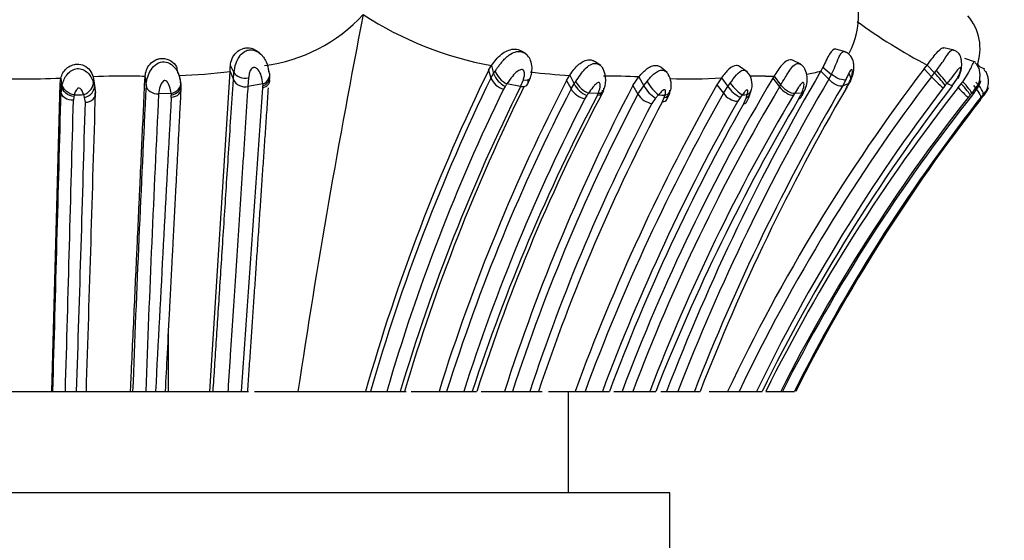
# Model space of a CAD drawing. Units: millimetres. Extents: x 0 to 1401, y 0 to 2546.
# Drawn here: x 1019 to 1043, y 2422 to 2435 of the extents above; entities that cross this region are included whole.
import ezdxf
from ezdxf import colors
from ezdxf.entities.mleader import LeaderData, LeaderLine
from ezdxf.math import Vec2, Vec3

# ---------------------------------------------------------------- set-up
doc = ezdxf.new("R2010")
doc.units = ezdxf.units.MM
doc.layers.add('DV2_Défaut', color=7, linetype='Continuous')
doc.layers.add('Défaut', color=7, linetype='Continuous')

# ---------------------------------------------------------------- blocks, each defined once
blk = doc.blocks.new('_DOT')
at = {"color": 0}
blk.add_line((0, 0), (-1, 0), dxfattribs=at)
at = {"color": 0, "const_width": 0.333}
blk.add_lwpolyline([(-0.1665, 0, 1), (0.1665, 0, 1)], format="xyb", close=True, dxfattribs=at)
blk = doc.blocks.new('SE1')
at = {"layer": 'DV2_Défaut', "color": 7, "linetype": 'Continuous'}
for p, q in [((1025.072, 2434.205), (1025.025, 2434.236)), ((1031.622, 2434.186), (1031.54, 2434.238)), ((1039.492, 2434.239), (1039.248, 2434.303)), ((1042.161, 2434.276), (1041.905, 2434.335)), ((1033.463, 2433.899), (1033.327, 2433.996)), ((1038.391, 2433.932), (1038.182, 2434.03)), ((1042.692, 2433.982), (1042.429, 2434.074)), ((1023.068, 2433.702), (1023.032, 2433.832)), ((1023.842, 2425.878), (1024.34, 2433.757)), ((1024.34, 2433.757), (1024.422, 2433.554)), ((1024.349, 2433.891), (1024.435, 2433.726)), ((1030.706, 2433.789), (1030.774, 2433.9)), ((1030.706, 2433.789), (1030.76, 2433.594)), ((1030.774, 2433.9), (1030.828, 2433.704)), ((1030.828, 2433.704), (1030.868, 2433.766)), ((1035.098, 2433.729), (1034.955, 2433.851)), ((1037.069, 2433.749), (1036.882, 2433.878)), ((1038.934, 2433.86), (1038.884, 2433.766)), ((1038.884, 2433.766), (1039.08, 2433.564)), ((1038.934, 2433.86), (1039.145, 2433.684)), ((1041.421, 2433.82), (1041.498, 2433.914)), ((1041.421, 2433.82), (1041.605, 2433.625)), ((1041.498, 2433.914), (1041.682, 2433.719)), ((1041.682, 2433.719), (1041.726, 2433.775)), ((1042.915, 2433.814), (1042.741, 2433.895)), ((1020.159, 2433.46), (1020.177, 2433.593)), ((1020.177, 2433.593), (1020.199, 2433.381)), ((1020.972, 2433.625), (1021.002, 2433.411)), ((1020.972, 2433.625), (1020.999, 2433.438)), ((1020.975, 2433.5), (1021.002, 2433.411)), ((1021.024, 2433.317), (1020.994, 2433.532)), ((1022.248, 2433.62), (1022.273, 2433.406)), ((1024.422, 2433.554), (1024.435, 2433.726)), ((1024.796, 2433.597), (1024.779, 2433.384)), ((1030.76, 2433.594), (1030.828, 2433.704)), ((1031.493, 2433.387), (1031.56, 2433.546)), ((1031.669, 2433.452), (1031.729, 2433.591)), ((1032.624, 2433.536), (1032.701, 2433.66)), ((1032.624, 2433.536), (1032.734, 2433.326)), ((1032.701, 2433.66), (1032.811, 2433.449)), ((1032.811, 2433.449), (1032.85, 2433.51)), ((1034.254, 2433.407), (1034.402, 2433.619)), ((1034.402, 2433.619), (1034.526, 2433.405)), ((1034.526, 2433.406), (1034.605, 2433.51)), ((1036.435, 2433.596), (1036.324, 2433.429)), ((1036.435, 2433.596), (1036.596, 2433.383)), ((1037.729, 2433.636), (1037.7, 2433.589)), ((1037.7, 2433.589), (1037.862, 2433.376)), ((1037.729, 2433.636), (1037.891, 2433.423)), ((1039.08, 2433.564), (1039.145, 2433.684)), ((1039.493, 2433.55), (1039.411, 2433.396)), ((1041.605, 2433.625), (1041.682, 2433.719)), ((1042.117, 2433.398), (1042.244, 2433.59)), ((1042.337, 2433.452), (1042.374, 2433.502)), ((1019.956, 2425.878), (1020.159, 2433.46)), ((1020.159, 2433.46), (1020.181, 2433.249)), ((1020.181, 2433.249), (1020.199, 2433.381)), ((1020.199, 2433.381), (1020.213, 2433.437)), ((1021.002, 2433.411), (1021.029, 2433.226)), ((1023.125, 2433.489), (1023.129, 2433.443)), ((1023.129, 2433.443), (1023.132, 2433.357)), ((1023.133, 2433.382), (1023.129, 2433.441)), ((1025.144, 2433.447), (1024.779, 2433.384)), ((1025.147, 2433.353), (1025.147, 2433.398)), ((1031.112, 2433.387), (1031.071, 2433.322)), ((1031.493, 2433.388), (1031.153, 2433.447)), ((1032.734, 2433.326), (1032.811, 2433.449)), ((1034.254, 2433.407), (1034.379, 2433.195)), ((1034.379, 2433.195), (1034.526, 2433.405)), ((1036.324, 2433.429), (1036.486, 2433.218)), ((1036.486, 2433.218), (1036.596, 2433.383)), ((1036.596, 2433.383), (1036.652, 2433.465)), ((1037.135, 2433.188), (1037.176, 2433.315)), ((1037.862, 2433.376), (1037.891, 2433.423)), ((1039.568, 2433.46), (1039.411, 2433.396)), ((1039.494, 2433.322), (1039.532, 2433.391)), ((1041.938, 2433.407), (1041.893, 2433.352)), ((1042.117, 2433.398), (1041.984, 2433.461)), ((1042.26, 2433.357), (1042.337, 2433.452)), ((1020.499, 2433.14), (1020.486, 2433.049)), ((1020.762, 2433.112), (1020.739, 2433.186)), ((1020.78, 2432.996), (1020.762, 2433.112)), ((1022.889, 2433.215), (1022.584, 2433.208)), ((1022.895, 2433.119), (1022.893, 2433.172)), ((1033.124, 2433.163), (1033.076, 2433.087)), ((1033.402, 2433.212), (1033.164, 2433.22)), ((1033.383, 2433.173), (1033.402, 2433.212)), ((1034.814, 2433.097), (1034.722, 2432.966)), ((1034.885, 2433.179), (1034.814, 2433.097)), ((1034.987, 2433.018), (1035.028, 2433.113)), ((1035.027, 2433.113), (1035.045, 2433.171)), ((1035.095, 2433.061), (1035.163, 2433.223)), ((1036.901, 2433.119), (1036.836, 2433.021)), ((1036.948, 2433.18), (1036.901, 2433.119)), ((1036.984, 2432.965), (1037.045, 2433.101)), ((1037.044, 2433.101), (1037.072, 2433.187)), ((1038.231, 2433.209), (1038.208, 2433.172)), ((1038.407, 2433.218), (1038.231, 2433.209)), ((1038.341, 2433.088), (1038.38, 2433.161)), ((1042.555, 2433.176), (1042.508, 2433.117)), ((1042.595, 2433.223), (1042.555, 2433.176)), ((1042.643, 2433.214), (1042.595, 2433.223)), ((1042.815, 2433.11), (1042.722, 2432.996)), ((1042.803, 2433.05), (1042.863, 2433.128)), ((1042.875, 2433.183), (1042.815, 2433.11)), ((1022.816, 2427.285), (1022.816, 2425.878)), ((1018.38, 2425.878), (1019.956, 2425.878)), ((1019.956, 2425.878), (1019.98, 2425.878)), ((1019.98, 2425.878), (1020.289, 2425.878)), ((1020.289, 2425.878), (1020.563, 2425.878)), ((1020.563, 2425.878), (1020.807, 2425.878)), ((1020.763, 2425.878), (1021.891, 2425.878)), ((1021.891, 2425.878), (1021.944, 2425.878)), ((1021.944, 2425.878), (1022.267, 2425.878)), ((1022.267, 2425.878), (1022.507, 2425.878)), ((1022.507, 2425.878), (1022.747, 2425.878)), ((1022.699, 2425.878), (1023.842, 2425.878)), ((1023.842, 2425.878), (1023.924, 2425.878)), ((1023.924, 2425.878), (1024.287, 2425.878)), ((1024.287, 2425.878), (1024.622, 2425.878)), ((1024.623, 2425.878), (1024.795, 2425.878)), ((1024.943, 2425.878), (1026.012, 2425.878)), ((1026.012, 2425.878), (1027.677, 2425.878)), ((1027.677, 2425.878), (1027.798, 2425.878)), ((1027.798, 2425.878), (1028.201, 2425.878)), ((1028.201, 2425.878), (1028.531, 2425.878)), ((1028.531, 2425.878), (1028.678, 2425.878)), ((1028.802, 2425.878), (1029.485, 2425.878)), ((1029.485, 2425.878), (1029.672, 2425.878)), ((1029.672, 2425.878), (1030.096, 2425.878)), ((1030.096, 2425.878), (1030.301, 2425.878)), ((1030.301, 2425.878), (1030.41, 2425.878)), ((1030.522, 2425.878), (1031.095, 2425.878)), ((1031.095, 2425.878), (1031.291, 2425.878)), ((1031.291, 2425.878), (1031.718, 2425.878)), ((1031.718, 2425.878), (1031.933, 2425.878)), ((1031.933, 2425.878), (1032.026, 2425.878)), ((1032.177, 2425.878), (1032.836, 2425.878)), ((1032.668, 2423.378), (1032.668, 2425.878)), ((1032.835, 2425.878), (1033.078, 2425.878)), ((1033.077, 2425.878), (1033.507, 2425.878)), ((1033.507, 2425.878), (1033.676, 2425.878)), ((1033.783, 2425.878), (1033.987, 2425.878)), ((1033.988, 2425.878), (1034.252, 2425.878)), ((1034.252, 2425.878), (1034.669, 2425.878)), ((1034.669, 2425.878), (1034.817, 2425.878)), ((1034.945, 2425.878), (1035.085, 2425.878)), ((1035.086, 2425.878), (1035.36, 2425.878)), ((1035.36, 2425.878), (1035.771, 2425.878)), ((1035.771, 2425.878), (1035.911, 2425.878)), ((1036.135, 2425.878), (1036.586, 2425.878)), ((1036.586, 2425.878), (1036.871, 2425.878)), ((1036.871, 2425.878), (1037.298, 2425.878)), ((1037.298, 2425.878), (1037.438, 2425.878)), ((1037.525, 2425.878), (1037.896, 2425.878)), ((1037.871, 2425.878), (1038.232, 2425.878)), ((1035.168, 2423.378), (1003.168, 2423.378)), ((1035.168, 2418.878), (1035.168, 2423.378))]:
    blk.add_line(p, q, dxfattribs=at)
for centre, radius, start, end in [((1037.885, 2435.127), 1.925, 331.4629, 32.626), ((1024.68, 2437.855), 3.989, 277.2863, 317.4321), ((1241.573, 2393.35), 218.001, 168.94428, 171.41881), ((1032.357, 2442.474), 8.719, 237.0759, 259.5388), ((1047.63, 2445.683), 13.271, 233.7177, 242.4775), ((1041.566, 2434.321), 1.233, 340.0609, 40.9193), ((1025.256, 2433.675), 0.823, 144.6353, 176.4582), ((1033.194, 2436.496), 6.581, 334.7111, 338.6581), ((1022.458, 2448.987), 15.346, 272.3417, 277.0474), ((1021.919, 2433.977), 2.432, 354.7991, 357.9656), ((1073.951, 2412.693), 48.116, 153.9955, 164.0949), ((1033.464, 2447.987), 14.348, 263.0501, 266.9509), ((1032.958, 2433.54), 0.628, 334.0321, 26.2437), ((1084.818, 2406.787), 53.271, 149.5716, 158.9983), ((1077.001, 2406.715), 44.728, 142.7003, 154.631), ((1036.735, 2433.433), 0.456, 344.9878, 45.2055), ((1037.968, 2437.252), 3.605, 278.9618, 284.7262), ((1019.14, 2458.869), 25.297, 267.7779, 272.3501), ((1021.69, 2416.853), 16.787, 88.9741, 92.4494), ((1022.021, 2428.476), 5.161, 87.4609, 90.3365), ((1022.352, 2433.4), 0.778, 2.9911, 14.9497), ((1024.715, 2433.709), 0.332, 207.9202, 281.1786), ((1073.807, 2412.64), 47.876, 154.0449, 163.9476), ((1074.715, 2411.807), 47.369, 152.6945, 162.7182), ((1031.193, 2433.775), 0.469, 202.6828, 255.0037), ((1031.356, 2433.892), 0.56, 199.572, 244.2348), ((1033.43, 2433.823), 0.659, 208.3749, 246.1619), ((1033.634, 2418.595), 15.044, 87.0727, 90.3878), ((1079.505, 2408.718), 48.644, 149.2501, 159.3425), ((1034.688, 2433.419), 0.512, 346.4193, 30.8107), ((1035.655, 2446.075), 12.503, 267.8029, 273.5741), ((1084.735, 2406.72), 52.962, 149.5456, 158.7926), ((1076.98, 2406.69), 44.463, 142.7136, 154.433), ((1037.346, 2426.85), 6.79, 88.5038, 91.698), ((1037.67, 2444.229), 10.593, 269.2027, 270.3183), ((1043.854, 2435.7), 3.059, 222.6894, 230.1287), ((-5874.743, 2617.812), 6897.394, 358.4054306, 358.4666761), ((1642.078, 2402.518), 620.574, 177.146997, 177.842673), ((-5462.286, 2884.769), 6503.12, 355.9535832, 356.0195989), ((1027.684, 2433.572), 2.543, 182.8114, 183.9105), ((1073.492, 2412.688), 47.173, 154.0615, 163.7622), ((1073.682, 2412.409), 47.117, 153.5615, 163.3894), ((1074.061, 2412.38), 47.391, 153.703, 163.4512), ((1074.552, 2411.778), 47.043, 152.7388, 162.5584), ((1073.548, 2412.079), 45.286, 152.1098, 162.2619), ((1076.493, 2411.255), 47.695, 152.3258, 162.1457), ((1022.709, 2439.245), 10.244, 325.1168, 325.525), ((1033.158, 2433.569), 0.488, 209.8212, 260.3354), ((1033.35, 2433.726), 0.606, 207.209, 248.1027), ((1080.13, 2408.612), 50.348, 150.4672, 159.9431), ((1078.652, 2409.117), 47.458, 149.2593, 159.3185), ((1035.26, 2433.802), 0.834, 208.3664, 237.6544), ((1084.79, 2406.781), 52.608, 149.6088, 158.7148), ((1085.483, 2406.6), 53.189, 149.8407, 158.749), ((1037.239, 2433.817), 0.776, 214.0197, 244.164), ((1076.908, 2406.677), 44.018, 142.6995, 154.1371), ((1076.889, 2406.546), 43.934, 142.3228, 153.8932), ((1076.619, 2406.366), 43.693, 141.8488, 153.4756), ((1037.773, 2434.38), 2.018, 330.2368, 333.0757), ((1055.6, 2425.031), 18.113, 152.2694, 152.4942), ((1013.751, 2457.463), 37.057, 319.5197, 319.6308), ((-1908.864, 2509.849), 2930.356, 358.357934, 358.49818), ((1022.093, 2432.754), 1.64, 165.0776, 166.379), ((1017.017, 2522.767), 89.659, 272.23177, 272.37919), ((-2006.671, 2522.452), 3029.015, 358.172948, 358.311988), ((1555.6, 2406.521), 533.684, 177.13376, 177.92135), ((4299.542, 2254.012), 3281.539, 176.871238, 176.997835), ((1027.681, 2433.61), 4.808, 184.7096, 185.2312), ((1074.493, 2411.742), 46.594, 152.7349, 162.3387), ((1075.513, 2411.074), 47.574, 152.3218, 161.8693), ((1075.947, 2411.342), 46.962, 152.2678, 161.9686), ((1076.649, 2410.976), 47.134, 152.1181, 161.5687), ((1079.995, 2408.549), 50.015, 150.4475, 159.728), ((1022.553, 2440.58), 12.913, 324.949, 325.2572), ((1080.366, 2408.383), 50.019, 150.4897, 159.5257), ((1034.804, 2433.46), 0.5, 211.9095, 260.6065), ((1079.231, 2408.764), 47.735, 149.2483, 158.9906), ((1082.156, 2407.207), 50.888, 149.4305, 158.4744), ((1036.858, 2470.311), 37.184, 266.9582, 267.2058), ((1036.872, 2433.494), 0.475, 215.5775, 265.6436), ((1034.089, 2479.558), 46.466, 273.5266, 273.6804), ((1036.174, 2433.52), 1.017, 330.3481, 342.7824), ((1076.49, 2406.378), 43.241, 141.8022, 153.1936), ((1076.162, 2406.533), 42.841, 141.4831, 153.1558), ((1076.894, 2406.452), 43.239, 142.0381, 153.3023), ((1046.659, 2429.19), 9.182, 153.9813, 154.3702), ((1037.372, 2433.74), 1.196, 329.8051, 333.8171), ((1037.372, 2433.74), 1.196, 335.1106, 335.535), ((1054.695, 2424.171), 14.84, 142.6526, 142.874), ((1041.436, 2429.591), 3.869, 67.7974, 68.1625), ((-435.709, 2473.793), 1457.06, 358.115523, 358.395532), ((1075.915, 2411.326), 46.531, 152.2848, 161.7745), ((1080.578, 2408.301), 50.087, 150.4998, 159.4553), ((1076.659, 2406.613), 42.986, 142.1376, 153.3725)]:
    blk.add_arc(centre, radius, start, end, dxfattribs=at)
for centre, major_axis, ratio, start_param, end_param in [((1025.04, 2433.648), (-0.278, -0.038), 0.789642, 3.072655, 3.459665), ((1031.09, 2433.649), (-0.21, 0.21), 0.424219, 0.634452, 2.255034), ((1041.794, 2433.663), (0.199, -0.225), 0.086462, 0.395134, 2.013826), ((1020.711, 2433.399), (-0.241, -0.158), 0.711689, 1.239733, 2.84345), ((1024.7, 2433.762), (-0.279, 0.028), 0.603469, 0.377419, 1.981218), ((1025.04, 2433.648), (-0.278, -0.038), 0.789642, 1.842802, 2.651234), ((1025.042, 2433.599), (-0.277, -0.043), 0.78995, 1.830735, 3.053211), ((1025.043, 2433.553), (-0.278, 0.032), 0.747172, 2.631635, 3.262436), ((1025.04, 2433.648), (-0.278, -0.038), 0.789642, 2.651234, 3.072655), ((1031.474, 2433.722), (-0.254, 0.134), 0.483827, 2.15189, 3.221169), ((1034.758, 2433.393), (-0.189, 0.236), 0.195225, 0.907428, 2.522875), ((1041.747, 2433.608), (0.199, -0.226), 0.09327, 0.397608, 2.004201), ((1042.391, 2433.438), (0.203, -0.221), 0.106502, 0.162899, 1.766505), ((1042.669, 2433.397), (-0.199, 0.225), 0.295555, 3.289465, 4.892512), ((1022.851, 2433.43), (-0.275, -0.056), 0.775342, 1.552047, 3.155942), ((1022.854, 2433.386), (-0.276, -0.055), 0.774079, 1.556243, 3.151941), ((1022.856, 2433.333), (-0.279, 0.025), 0.763624, 2.576304, 3.37429), ((1025.043, 2433.553), (-0.278, 0.032), 0.747172, 2.039332, 2.631635), ((1033.261, 2433.387), (-0.232, 0.177), 0.528947, 2.460684, 3.671028), ((1034.916, 2433.385), (-0.262, 0.109), 0.738207, 2.358404, 3.257046), ((1036.783, 2433.394), (-0.203, 0.22), 0.181238, 1.081477, 2.686821), ((1036.906, 2433.401), (-0.257, 0.123), 0.812476, 2.589024, 3.311434), ((1038.039, 2433.387), (-0.226, 0.188), 0.463685, 1.115568, 2.70863), ((1042.303, 2433.331), (0.208, -0.214), 0.044123, 4.545867, 6.140512), ((1042.351, 2433.39), (0.203, -0.22), 0.107781, 0.163653, 1.757823), ((1020.751, 2433.208), (-0.28, 0.014), 0.760113, 1.711981, 3.287906), ((1022.856, 2433.333), (-0.279, 0.025), 0.763624, 1.778317, 2.576304), ((1036.817, 2433.177), (-0.229, 0.184), 0.471909, 2.687561, 3.326869), ((1036.878, 2433.315), (-0.252, 0.136), 0.758801, 2.621029, 3.253513)]:
    blk.add_ellipse(centre, major_axis=major_axis, ratio=ratio, start_param=start_param, end_param=end_param, dxfattribs=at)
for points, knots in [([(1024.349, 2433.891), (1024.358, 2433.951), (1024.375, 2434.069), (1024.487, 2434.232), (1024.604, 2434.304), (1024.685, 2434.327), (1024.74, 2434.337), (1024.85, 2434.337), (1024.954, 2434.298), (1025.017, 2434.249), (1025.026, 2434.24)], [0, 0, 0, 0, 0.195644, 0.381089, 0.559031, 0.60315, 0.647103, 0.734374, 0.957057, 1, 1, 1, 1]), ([(1024.585, 2434.151), (1024.624, 2434.19), (1024.693, 2434.258), (1024.846, 2434.302), (1024.947, 2434.276), (1025.003, 2434.248)], [0, 0, 0, 0, 0.340223, 0.594302, 1, 1, 1, 1]), ([(1025.003, 2434.248), (1025.026, 2434.236), (1025.128, 2434.171), (1025.25, 2433.997), (1025.28, 2433.834), (1025.294, 2433.753)], [0, 0, 0, 0, 0.120821, 0.559928, 1, 1, 1, 1]), ([(1030.774, 2433.9), (1030.848, 2434.001), (1030.986, 2434.189), (1031.266, 2434.324), (1031.447, 2434.296), (1031.516, 2434.256), (1031.537, 2434.239)], [0, 0, 0, 0, 0.393329, 0.729886, 0.906751, 1, 1, 1, 1]), ([(1030.868, 2433.766), (1030.883, 2433.788), (1030.915, 2433.835), (1030.967, 2433.908), (1031.026, 2433.982), (1031.091, 2434.057), (1031.164, 2434.126), (1031.262, 2434.198), (1031.374, 2434.248), (1031.489, 2434.249), (1031.551, 2434.229), (1031.579, 2434.214)], [0, 0, 0, 0, 0.090879, 0.187677, 0.288771, 0.392192, 0.497764, 0.605361, 0.779906, 0.891798, 1, 1, 1, 1]), ([(1031.732, 2433.599), (1031.746, 2433.643), (1031.77, 2433.721), (1031.778, 2433.869), (1031.751, 2434.018), (1031.676, 2434.15), (1031.605, 2434.196), (1031.566, 2434.22)], [0, 0, 0, 0, 0.17849, 0.369233, 0.61092, 0.818356, 1, 1, 1, 1]), ([(1039.247, 2434.304), (1039.245, 2434.304), (1039.243, 2434.305), (1039.201, 2434.311), (1039.148, 2434.27), (1039.042, 2434.099), (1038.986, 2433.969), (1038.934, 2433.86)], [0, 0, 0, 0, 0.018998, 0.018998, 0.509499, 0.509499, 1, 1, 1, 1]), ([(1039.324, 2434.101), (1039.332, 2434.117), (1039.347, 2434.149), (1039.37, 2434.186), (1039.391, 2434.214), (1039.412, 2434.233), (1039.44, 2434.248), (1039.468, 2434.249), (1039.487, 2434.237), (1039.493, 2434.232)], [0, 0, 0, 0, 0.14801, 0.28357, 0.409302, 0.527032, 0.638024, 0.878183, 1, 1, 1, 1]), ([(1039.603, 2433.505), (1039.634, 2433.574), (1039.684, 2433.692), (1039.705, 2433.875), (1039.68, 2434.014), (1039.638, 2434.108), (1039.574, 2434.188), (1039.522, 2434.217), (1039.492, 2434.233)], [0, 0, 0, 0, 0.254514, 0.509647, 0.63975, 0.766279, 0.887193, 1, 1, 1, 1]), ([(1041.498, 2433.914), (1041.577, 2434.018), (1041.723, 2434.21), (1041.845, 2434.337), (1041.896, 2434.337), (1041.905, 2434.335)], [0, 0, 0, 0, 0.488359, 0.905661, 1, 1, 1, 1]), ([(1041.726, 2433.775), (1041.782, 2433.852), (1041.896, 2434.009), (1042.015, 2434.205), (1042.08, 2434.27), (1042.104, 2434.28)], [0, 0, 0, 0, 0.370269, 0.753275, 1, 1, 1, 1]), ([(1042.262, 2433.586), (1042.294, 2433.657), (1042.336, 2433.752), (1042.349, 2433.894), (1042.347, 2433.99), (1042.338, 2434.066), (1042.315, 2434.135), (1042.279, 2434.198), (1042.228, 2434.245), (1042.164, 2434.272), (1042.124, 2434.278), (1042.105, 2434.281)], [0, 0, 0, 0, 0.245276, 0.378593, 0.45844, 0.562117, 0.650896, 0.728611, 0.849408, 0.936827, 1, 1, 1, 1]), ([(1022.25, 2433.636), (1022.258, 2433.691), (1022.273, 2433.79), (1022.362, 2433.942), (1022.481, 2434.032), (1022.577, 2434.065), (1022.633, 2434.074), (1022.734, 2434.078), (1022.896, 2434.036), (1022.999, 2433.914), (1023.032, 2433.845), (1023.036, 2433.834)], [0, 0, 0, 0, 0.156818, 0.302932, 0.44945, 0.521287, 0.556888, 0.592315, 0.777927, 0.965516, 1, 1, 1, 1]), ([(1022.273, 2433.406), (1022.28, 2433.463), (1022.293, 2433.575), (1022.362, 2433.759), (1022.483, 2433.922), (1022.671, 2434.016), (1022.869, 2433.965), (1022.997, 2433.842), (1023.05, 2433.747), (1023.067, 2433.707)], [0, 0, 0, 0, 0.158723, 0.307904, 0.459035, 0.601761, 0.742187, 0.89004, 1, 1, 1, 1]), ([(1032.701, 2433.66), (1032.769, 2433.759), (1032.896, 2433.943), (1033.11, 2434.048), (1033.215, 2434.043), (1033.257, 2434.035), (1033.293, 2434.02), (1033.317, 2434.003), (1033.324, 2433.998)], [0, 0, 0, 0, 0.415558, 0.77344, 0.820534, 0.867686, 0.962415, 1, 1, 1, 1]), ([(1038.181, 2434.031), (1038.166, 2434.039), (1038.15, 2434.043), (1038.07, 2434.046), (1037.996, 2433.998), (1037.856, 2433.836), (1037.79, 2433.73), (1037.729, 2433.636)], [0, 0, 0, 0, 0.123566, 0.123566, 0.561783, 0.561783, 1, 1, 1, 1]), ([(1042.374, 2433.502), (1042.416, 2433.562), (1042.492, 2433.672), (1042.574, 2433.835), (1042.629, 2433.963), (1042.654, 2433.996), (1042.664, 2433.992)], [0, 0, 0, 0, 0.281787, 0.518246, 0.768476, 1, 1, 1, 1]), ([(1020.177, 2433.593), (1020.191, 2433.635), (1020.218, 2433.716), (1020.308, 2433.832), (1020.411, 2433.9), (1020.492, 2433.926), (1020.539, 2433.933), (1020.625, 2433.938), (1020.764, 2433.912), (1020.909, 2433.783), (1020.95, 2433.68), (1020.972, 2433.625)], [0, 0, 0, 0, 0.132995, 0.256602, 0.38016, 0.440641, 0.470641, 0.500523, 0.659624, 0.817179, 1, 1, 1, 1]), ([(1020.213, 2433.437), (1020.227, 2433.481), (1020.255, 2433.565), (1020.331, 2433.689), (1020.439, 2433.789), (1020.624, 2433.857), (1020.868, 2433.737), (1020.938, 2433.581), (1020.975, 2433.5)], [0, 0, 0, 0, 0.134705, 0.260624, 0.38661, 0.507683, 0.745591, 1, 1, 1, 1]), ([(1025.144, 2433.447), (1025.137, 2433.515), (1025.125, 2433.636), (1025.055, 2433.78), (1024.979, 2433.848), (1024.933, 2433.852), (1024.916, 2433.849), (1024.89, 2433.841), (1024.839, 2433.798), (1024.811, 2433.702), (1024.801, 2433.632), (1024.796, 2433.597)], [0, 0, 0, 0, 0.282046, 0.500048, 0.61943, 0.648943, 0.663799, 0.678732, 0.739774, 0.869835, 1, 1, 1, 1]), ([(1031.56, 2433.546), (1031.569, 2433.579), (1031.588, 2433.645), (1031.593, 2433.731), (1031.568, 2433.785), (1031.54, 2433.8), (1031.493, 2433.807), (1031.394, 2433.751), (1031.273, 2433.622), (1031.197, 2433.51), (1031.153, 2433.447)], [0, 0, 0, 0, 0.130313, 0.261366, 0.3241, 0.354176, 0.383867, 0.501906, 0.716829, 1, 1, 1, 1]), ([(1032.85, 2433.51), (1032.887, 2433.565), (1032.955, 2433.668), (1033.074, 2433.817), (1033.204, 2433.933), (1033.345, 2433.969), (1033.423, 2433.931), (1033.451, 2433.908)], [0, 0, 0, 0, 0.233277, 0.43591, 0.645798, 0.846392, 1, 1, 1, 1]), ([(1033.451, 2433.908), (1033.46, 2433.9), (1033.49, 2433.872), (1033.512, 2433.838), (1033.524, 2433.812)], [0, 0, 0, 0, 0.292722, 1, 1, 1, 1]), ([(1034.402, 2433.619), (1034.436, 2433.658), (1034.5, 2433.731), (1034.605, 2433.829), (1034.716, 2433.893), (1034.799, 2433.906), (1034.851, 2433.903), (1034.884, 2433.896), (1034.919, 2433.881), (1034.943, 2433.863), (1034.953, 2433.853)], [0, 0, 0, 0, 0.2075346, 0.3922594, 0.5648155, 0.7457114, 0.7904743, 0.8354149, 0.9259408, 1, 1, 1, 1]), ([(1034.605, 2433.51), (1034.662, 2433.581), (1034.772, 2433.717), (1034.961, 2433.818), (1035.056, 2433.767), (1035.085, 2433.74)], [0, 0, 0, 0, 0.4019184, 0.7786247, 1, 1, 1, 1]), ([(1035.085, 2433.74), (1035.105, 2433.72), (1035.123, 2433.695), (1035.135, 2433.668), (1035.136, 2433.666)], [0, 0, 0, 0, 0.945072, 1, 1, 1, 1]), ([(1036.88, 2433.879), (1036.858, 2433.896), (1036.832, 2433.904), (1036.747, 2433.903), (1036.682, 2433.868), (1036.555, 2433.751), (1036.493, 2433.672), (1036.435, 2433.596)], [0, 0, 0, 0, 0.209545, 0.209545, 0.604773, 0.604773, 1, 1, 1, 1]), ([(1036.652, 2433.465), (1036.702, 2433.538), (1036.798, 2433.68), (1036.95, 2433.812), (1037.033, 2433.778), (1037.058, 2433.755)], [0, 0, 0, 0, 0.393643, 0.762491, 1, 1, 1, 1]), ([(1037.891, 2433.423), (1037.929, 2433.483), (1037.994, 2433.588), (1038.094, 2433.754), (1038.191, 2433.893), (1038.298, 2433.97), (1038.363, 2433.949), (1038.388, 2433.928)], [0, 0, 0, 0, 0.243753, 0.422868, 0.63019, 0.826162, 1, 1, 1, 1]), ([(1038.48, 2433.279), (1038.505, 2433.34), (1038.545, 2433.444), (1038.555, 2433.63), (1038.516, 2433.775), (1038.453, 2433.876), (1038.412, 2433.909), (1038.388, 2433.929)], [0, 0, 0, 0, 0.245338, 0.493323, 0.744545, 0.87229, 1, 1, 1, 1]), ([(1039.568, 2433.46), (1039.596, 2433.522), (1039.647, 2433.631), (1039.665, 2433.755), (1039.65, 2433.807), (1039.629, 2433.799), (1039.612, 2433.784), (1039.579, 2433.732), (1039.54, 2433.646), (1039.509, 2433.582), (1039.493, 2433.55)], [0, 0, 0, 0, 0.283738, 0.498548, 0.616638, 0.646326, 0.676529, 0.73927, 0.870086, 1, 1, 1, 1]), ([(1042.244, 2433.59), (1042.261, 2433.624), (1042.296, 2433.693), (1042.327, 2433.785), (1042.326, 2433.84), (1042.298, 2433.849), (1042.233, 2433.78), (1042.13, 2433.644), (1042.037, 2433.527), (1041.984, 2433.461)], [0, 0, 0, 0, 0.130615, 0.2614, 0.322978, 0.381644, 0.500863, 0.717651, 1, 1, 1, 1]), ([(1042.643, 2433.213), (1042.682, 2433.27), (1042.748, 2433.37), (1042.795, 2433.535), (1042.802, 2433.681), (1042.788, 2433.797), (1042.748, 2433.9), (1042.702, 2433.942), (1042.677, 2433.964)], [0, 0, 0, 0, 0.226098, 0.459981, 0.593267, 0.741057, 0.881495, 1, 1, 1, 1]), ([(1042.775, 2433.883), (1042.766, 2433.901), (1042.754, 2433.922), (1042.739, 2433.94), (1042.736, 2433.944)], [0, 0, 0, 0, 0.81519, 1, 1, 1, 1]), ([(1042.907, 2433.188), (1042.933, 2433.23), (1042.979, 2433.309), (1043.007, 2433.44), (1043.008, 2433.56), (1042.991, 2433.657), (1042.953, 2433.744), (1042.912, 2433.781), (1042.89, 2433.801)], [0, 0, 0, 0, 0.201757, 0.435148, 0.576868, 0.729424, 0.874716, 1, 1, 1, 1]), ([(1021.891, 2425.878), (1021.897, 2426.004), (1021.916, 2426.424), (1021.949, 2427.13), (1021.989, 2427.992), (1022.021, 2428.7), (1022.047, 2429.259), (1022.073, 2429.813), (1022.098, 2430.359), (1022.12, 2430.831), (1022.13, 2431.059), (1022.135, 2431.168), (1022.138, 2431.235), (1022.152, 2431.54), (1022.177, 2432.073), (1022.213, 2432.849), (1022.236, 2433.354), (1022.249, 2433.632)], [0, 0, 0, 0, 0.045694, 0.152895, 0.259816, 0.366515, 0.419799, 0.473003, 0.579068, 0.631948, 0.658353, 0.668908, 0.67524, 0.684735, 0.790072, 0.88917, 1, 1, 1, 1]), ([(1022.889, 2433.215), (1022.881, 2433.273), (1022.87, 2433.36), (1022.82, 2433.47), (1022.771, 2433.526), (1022.733, 2433.531), (1022.725, 2433.53), (1022.711, 2433.526), (1022.685, 2433.509), (1022.646, 2433.461), (1022.603, 2433.354), (1022.591, 2433.266), (1022.584, 2433.208)], [0, 0, 0, 0, 0.253391, 0.378693, 0.499629, 0.506963, 0.514173, 0.528777, 0.559322, 0.62128, 0.747972, 1, 1, 1, 1]), ([(1023.067, 2433.707), (1023.07, 2433.699), (1023.1, 2433.627), (1023.113, 2433.554), (1023.125, 2433.489)], [0, 0, 0, 0, 0.099311, 1, 1, 1, 1]), ([(1023.924, 2425.878), (1023.938, 2426.083), (1023.966, 2426.511), (1024.008, 2427.161), (1024.053, 2427.854), (1024.1, 2428.576), (1024.149, 2429.338), (1024.2, 2430.121), (1024.252, 2430.93), (1024.306, 2431.767), (1024.363, 2432.649), (1024.402, 2433.245), (1024.422, 2433.554)], [0, 0, 0, 0, 0.075781, 0.158063, 0.243121, 0.336562, 0.432757, 0.536174, 0.641459, 0.751843, 0.871196, 1, 1, 1, 1]), ([(1031.493, 2433.388), (1031.552, 2433.377), (1031.615, 2433.386), (1031.682, 2433.453), (1031.684, 2433.508), (1031.666, 2433.559)], [0, 0, 0, 0, 0.5, 0.5, 1, 1, 1, 1]), ([(1039.411, 2433.396), (1039.381, 2433.384), (1039.326, 2433.391), (1039.195, 2433.456), (1039.126, 2433.512), (1039.08, 2433.564)], [0, 0, 0, 0, 0.5, 0.5, 1, 1, 1, 1]), ([(1039.493, 2433.55), (1039.464, 2433.539), (1039.407, 2433.543), (1039.27, 2433.596), (1039.197, 2433.642), (1039.145, 2433.684)], [0, 0, 0, 0, 0.5, 0.5, 1, 1, 1, 1]), ([(1039.567, 2433.7), (1039.586, 2433.669), (1039.601, 2433.637), (1039.615, 2433.574), (1039.615, 2433.543), (1039.6, 2433.493), (1039.585, 2433.474), (1039.568, 2433.46)], [0, 0, 0, 0, 0.325332, 0.325332, 0.662666, 0.662666, 1, 1, 1, 1]), ([(1042.642, 2433.212), (1042.685, 2433.271), (1042.747, 2433.357), (1042.801, 2433.463), (1042.818, 2433.509), (1042.822, 2433.525), (1042.821, 2433.529), (1042.811, 2433.524), (1042.774, 2433.468), (1042.703, 2433.364), (1042.638, 2433.28), (1042.595, 2433.223)], [0, 0, 0, 0, 0.253648, 0.381161, 0.443432, 0.473642, 0.488468, 0.503287, 0.623584, 0.748062, 1, 1, 1, 1]), ([(1020.486, 2433.049), (1020.42, 2433.044), (1020.339, 2433.061), (1020.22, 2433.141), (1020.186, 2433.199), (1020.181, 2433.249)], [0, 0, 0, 0, 0.5, 0.5, 1, 1, 1, 1]), ([(1020.499, 2433.14), (1020.434, 2433.147), (1020.356, 2433.176), (1020.238, 2433.27), (1020.205, 2433.332), (1020.199, 2433.381)], [0, 0, 0, 0, 0.5, 0.5, 1, 1, 1, 1]), ([(1020.509, 2433.176), (1020.444, 2433.186), (1020.366, 2433.22), (1020.25, 2433.322), (1020.217, 2433.387), (1020.213, 2433.437)], [0, 0, 0, 0, 0.5, 0.5, 1, 1, 1, 1]), ([(1020.739, 2433.186), (1020.728, 2433.214), (1020.706, 2433.271), (1020.661, 2433.347), (1020.61, 2433.348), (1020.592, 2433.339), (1020.567, 2433.315), (1020.533, 2433.259), (1020.518, 2433.209), (1020.509, 2433.176)], [0, 0, 0, 0, 0.250853, 0.492273, 0.521439, 0.552182, 0.61457, 0.742795, 1, 1, 1, 1]), ([(1020.762, 2433.112), (1020.825, 2433.131), (1020.897, 2433.173), (1020.992, 2433.289), (1021.01, 2433.357), (1021.002, 2433.411)], [0, 0, 0, 0, 0.5, 0.5, 1, 1, 1, 1]), ([(1021.016, 2433.134), (1021.018, 2433.147), (1021.02, 2433.171), (1021.026, 2433.217), (1021.029, 2433.267), (1021.026, 2433.298), (1021.024, 2433.318)], [0, 0, 0, 0, 0.201906, 0.428578, 0.694568, 1, 1, 1, 1]), ([(1022.273, 2433.406), (1022.279, 2433.356), (1022.314, 2433.298), (1022.436, 2433.219), (1022.517, 2433.203), (1022.584, 2433.208)], [0, 0, 0, 0, 0.5, 0.5, 1, 1, 1, 1]), ([(1023.132, 2433.357), (1023.123, 2433.176), (1023.104, 2432.827), (1023.078, 2432.312), (1023.052, 2431.815), (1023.027, 2431.334), (1023.003, 2430.871), (1022.98, 2430.432), (1022.958, 2430.01), (1022.937, 2429.606), (1022.917, 2429.226), (1022.899, 2428.877), (1022.882, 2428.544), (1022.865, 2428.229), (1022.835, 2427.652), (1022.795, 2426.877), (1022.76, 2426.189), (1022.744, 2425.878)], [0, 0, 0, 0, 0.077532, 0.149872, 0.217257, 0.285548, 0.348809, 0.407318, 0.464156, 0.519069, 0.569378, 0.615313, 0.657316, 0.700303, 0.738718, 0.882195, 1, 1, 1, 1]), ([(1024.779, 2433.384), (1024.768, 2433.209), (1024.745, 2432.861), (1024.711, 2432.336), (1024.677, 2431.813), (1024.643, 2431.294), (1024.609, 2430.777), (1024.575, 2430.265), (1024.542, 2429.756), (1024.509, 2429.252), (1024.476, 2428.754), (1024.443, 2428.26), (1024.411, 2427.772), (1024.38, 2427.29), (1024.348, 2426.814), (1024.317, 2426.345), (1024.297, 2426.033), (1024.287, 2425.878)], [0, 0, 0, 0, 0.074749, 0.148369, 0.220854, 0.292198, 0.362396, 0.43144, 0.499325, 0.566046, 0.631596, 0.69597, 0.759162, 0.821166, 0.881977, 0.94159, 1, 1, 1, 1]), ([(1025.279, 2433.351), (1025.273, 2433.26), (1025.255, 2432.992), (1025.225, 2432.546), (1025.188, 2432.017), (1025.153, 2431.497), (1025.118, 2430.987), (1025.083, 2430.469), (1025.047, 2429.941), (1025.01, 2429.406), (1024.974, 2428.881), (1024.939, 2428.368), (1024.904, 2427.868), (1024.871, 2427.376), (1024.837, 2426.88), (1024.802, 2426.381), (1024.779, 2426.044), (1024.768, 2425.878)], [0, 0, 0, 0, 0.038793, 0.114811, 0.188739, 0.260617, 0.330481, 0.398367, 0.471693, 0.54337, 0.612842, 0.680154, 0.745352, 0.80848, 0.871419, 0.936893, 1, 1, 1, 1]), ([(1033.402, 2433.212), (1033.421, 2433.263), (1033.45, 2433.339), (1033.454, 2433.431), (1033.44, 2433.47), (1033.423, 2433.485), (1033.385, 2433.484), (1033.328, 2433.433), (1033.248, 2433.343), (1033.198, 2433.27), (1033.164, 2433.22)], [0, 0, 0, 0, 0.254282, 0.381572, 0.443668, 0.473864, 0.503323, 0.623924, 0.748211, 1, 1, 1, 1]), ([(1033.533, 2433.348), (1033.538, 2433.321), (1033.536, 2433.295), (1033.507, 2433.232), (1033.455, 2433.211), (1033.402, 2433.212)], [0, 0, 0, 0, 0.334263, 0.334263, 1, 1, 1, 1]), ([(1035.045, 2433.171), (1035.052, 2433.198), (1035.061, 2433.238), (1035.059, 2433.282), (1035.05, 2433.3), (1035.041, 2433.307), (1035.009, 2433.307), (1034.948, 2433.248), (1034.906, 2433.203), (1034.885, 2433.179)], [0, 0, 0, 0, 0.256386, 0.383447, 0.445678, 0.476311, 0.505825, 0.748484, 1, 1, 1, 1]), ([(1035.027, 2433.113), (1035.083, 2433.123), (1035.137, 2433.156), (1035.168, 2433.232), (1035.17, 2433.262), (1035.165, 2433.291)], [0, 0, 0, 0, 0.6657369, 0.6657369, 1, 1, 1, 1]), ([(1037.072, 2433.187), (1037.077, 2433.209), (1037.088, 2433.251), (1037.089, 2433.304), (1037.065, 2433.304), (1037.054, 2433.298), (1037.033, 2433.282), (1036.996, 2433.241), (1036.967, 2433.204), (1036.948, 2433.18)], [0, 0, 0, 0, 0.252235, 0.494982, 0.524654, 0.555161, 0.617251, 0.744058, 1, 1, 1, 1]), ([(1038.231, 2433.209), (1038.191, 2433.208), (1038.128, 2433.229), (1037.995, 2433.314), (1037.932, 2433.374), (1037.891, 2433.423)], [0, 0, 0, 0, 0.5, 0.5, 1, 1, 1, 1]), ([(1038.407, 2433.218), (1038.428, 2433.268), (1038.46, 2433.342), (1038.471, 2433.435), (1038.464, 2433.481), (1038.447, 2433.486), (1038.442, 2433.486), (1038.434, 2433.484), (1038.415, 2433.471), (1038.377, 2433.431), (1038.313, 2433.338), (1038.264, 2433.26), (1038.231, 2433.209)], [0, 0, 0, 0, 0.252347, 0.376905, 0.497566, 0.504968, 0.512294, 0.527012, 0.557181, 0.619188, 0.746266, 1, 1, 1, 1]), ([(1038.407, 2433.218), (1038.43, 2433.225), (1038.451, 2433.239), (1038.472, 2433.265), (1038.477, 2433.272), (1038.48, 2433.279)], [0, 0, 0, 0, 0.74968, 0.74968, 1, 1, 1, 1]), ([(1039.525, 2433.379), (1039.525, 2433.373), (1039.524, 2433.367), (1039.519, 2433.344), (1039.508, 2433.33), (1039.494, 2433.322)], [0, 0, 0, 0, 0.21558, 0.21558, 1, 1, 1, 1]), ([(1039.577, 2433.475), (1039.576, 2433.467), (1039.574, 2433.459), (1039.565, 2433.427), (1039.55, 2433.407), (1039.535, 2433.397)], [0, 0, 0, 0, 0.23736, 0.23736, 1, 1, 1, 1]), ([(1042.636, 2433.408), (1042.683, 2433.355), (1042.736, 2433.286), (1042.807, 2433.171), (1042.821, 2433.129), (1042.815, 2433.11)], [0, 0, 0, 0, 0.5, 0.5, 1, 1, 1, 1]), ([(1042.898, 2433.174), (1042.922, 2433.207), (1042.958, 2433.257), (1042.992, 2433.315), (1043.004, 2433.339), (1043.007, 2433.347), (1043.007, 2433.349), (1043.007, 2433.349), (1042.998, 2433.344), (1042.947, 2433.272), (1042.899, 2433.213), (1042.875, 2433.183)], [0, 0, 0, 0, 0.255641, 0.3826, 0.444812, 0.475414, 0.490307, 0.497713, 0.505219, 0.747798, 1, 1, 1, 1])]:
    blk.add_open_spline(points, degree=3, knots=knots, dxfattribs=at)
for points in [[(1025.298, 2433.626), (1025.296, 2433.59), (1025.293, 2433.553), (1025.291, 2433.517)], [(1038.38, 2433.161), (1038.425, 2433.176), (1038.461, 2433.214), (1038.464, 2433.27)], [(1034.987, 2433.018), (1035.033, 2433.015), (1035.076, 2433.029), (1035.095, 2433.061)], [(1038.341, 2433.088), (1038.372, 2433.091), (1038.398, 2433.109), (1038.406, 2433.139)]]:
    blk.add_open_spline(points, degree=3, dxfattribs=at)

msp = doc.modelspace()

# ---------------------------------------------------------------- block references
at = {"layer": 'Défaut'}
msp.add_blockref('SE1', (0, 0), dxfattribs=at)

# ---------------------------------------------------------------- leaders
at = {"layer": 'Défaut', "color": 7, "linetype": 'Continuous'}
ml = msp.add_multileader_mtext('Standard', dxfattribs=at)
ml.set_content('{\\pxsm0.9;\\fSolid Edge ISO|b1||i0||c0|p34;\\W1.;11/09/2019\\P}', color=256)
ml.set_leader_properties()
ml.set_arrow_properties(name='DOT')
ml.build(insert=Vec2(0, 0))
ml.multileader.update_dxf_attribs({"leader_type": 0, "dogleg_length": 0, "arrow_head_size": 12})
ctx = ml.context
ctx.base_point, ctx.char_height, ctx.arrow_head_size, ctx.landing_gap_size = Vec3(1075.218, 2538.957), 12, 12, 4.2
notes = []
notes.append((ctx, [(0, (0, 0, 0), (0, 0), (1, 0), 1, [])]))
ctx.mtext.insert = Vec3(1077.218, 2545.077)
for ctx, leaders in notes:
    for number, flags, end, landing, length, lines in leaders:
        leader = LeaderData()
        leader.index, (leader.has_last_leader_line, leader.has_dogleg_vector, leader.attachment_direction) = number, flags
        leader.last_leader_point, leader.dogleg_vector, leader.dogleg_length = Vec3(end), Vec3(landing), length
        for number, points, colour, breaks in lines:
            line = LeaderLine()
            line.index, line.vertices, line.color, line.breaks = number, Vec3.list(points), colors.encode_raw_color(colour), breaks
            leader.lines.append(line)
        ctx.leaders.append(leader)

doc.saveas('drawing.dxf')
